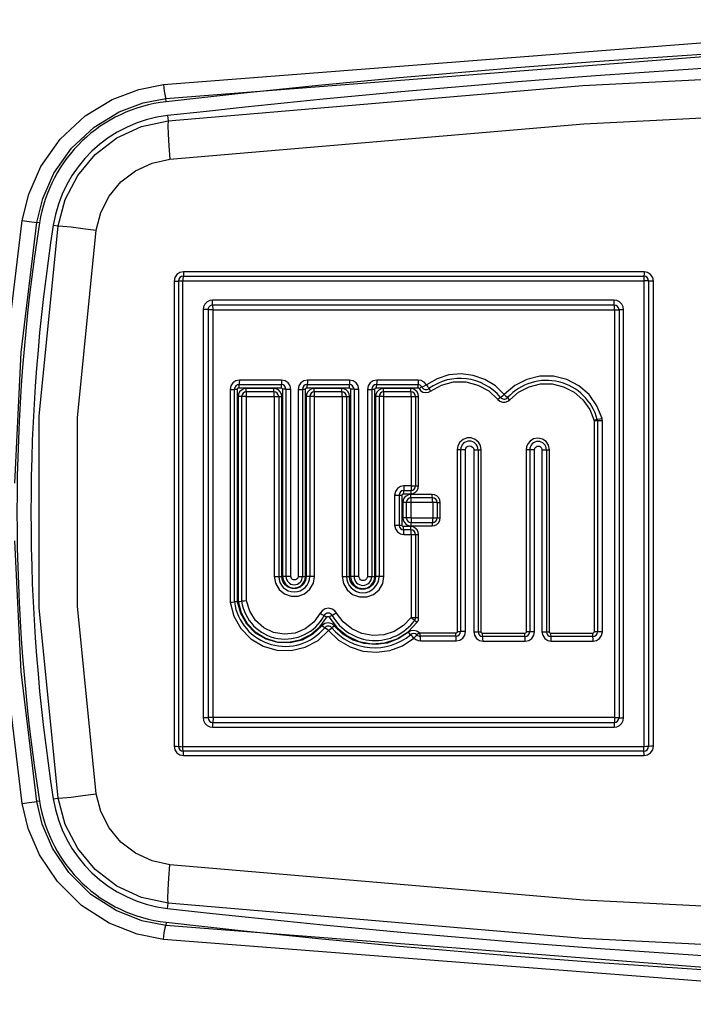
# Model space of a CAD drawing. Units: inches. Extents: x -28 to 79, y -8 to 97.
# Drawn here: x 12 to 14, y 29 to 31 of the extents above; entities that cross this region are included whole.
import ezdxf

# ---------------------------------------------------------------- set-up
doc = ezdxf.new("R2010")
doc.units = ezdxf.units.IN
doc.header["$LTSCALE"] = 2.42
doc.header["$MEASUREMENT"] = 0
doc.layers.get('0').update_dxf_attribs({"linetype": 'CONTINUOUS'})
doc.layers.add('ROUNDS', color=7, linetype='CONTINUOUS')

msp = doc.modelspace()

# ---------------------------------------------------------------- linework, layer by layer
at = {"color": 7, "linetype": 'Continuous'}
for p, q in [((12.61869, 31.32181), (12.6179, 31.32881)), ((12.62204, 31.292), (12.62327, 31.28101)), ((12.34158, 31.06265), (12.35406, 31.11406)), ((12.34705, 31.06179), (12.34158, 31.06265)), ((12.37669, 31.05714), (12.38722, 31.05549)), ((12.34705, 29.82205), (12.34158, 29.82119)), ((12.35312, 29.77266), (12.34158, 29.82119)), ((12.37669, 29.8267), (12.38722, 29.82835)), ((12.62204, 29.59184), (12.62327, 29.60284)), ((12.6179, 29.55503), (12.56667, 29.56539)), ((12.61869, 29.56203), (12.6179, 29.55503))]:
    msp.add_line(p, q, dxfattribs=at)
for points in [[(12.61295, 31.35851), (14.40246, 31.49777), (16.19499, 31.49777), (17.9845, 31.35851)], [(12.6179, 31.32881), (14.40415, 31.4679), (16.19322, 31.46791), (17.97955, 31.32881)], [(12.62327, 31.28101), (13.51302, 31.35635), (14.40508, 31.40165), (15.29873, 31.41678), (16.19239, 31.40165), (17.08444, 31.35635), (17.97418, 31.28101)], [(12.31026, 31.06728), (12.32394, 31.12357), (12.35029, 31.1832), (12.39142, 31.24164), (12.44479, 31.29129), (12.50341, 31.32684), (12.56018, 31.34814), (12.61295, 31.35851)], [(12.61295, 31.35851), (12.6148, 31.34431), (12.6166, 31.33355), (12.6179, 31.32881)], [(12.35406, 31.11406), (12.37811, 31.16855), (12.41566, 31.22197), (12.4644, 31.26735), (12.51791, 31.29985), (12.56973, 31.31932), (12.6179, 31.32881)], [(12.62717, 31.1986), (13.51562, 31.27421), (14.40638, 31.31966), (15.29873, 31.33484), (16.19109, 31.31966), (17.08184, 31.27421), (17.97029, 31.1986)], [(12.38722, 31.05549), (12.40228, 31.11199), (12.42925, 31.16384), (12.46682, 31.20856), (12.51322, 31.24404), (12.56621, 31.26858), (12.62327, 31.28101)], [(12.62327, 31.28101), (12.6226, 31.27096), (12.62308, 31.25241), (12.62466, 31.22739), (12.62717, 31.1986)], [(12.46841, 31.04629), (12.47844, 31.08442), (12.49656, 31.11955), (12.52188, 31.14985), (12.55316, 31.17384), (12.58889, 31.19036), (12.62717, 31.1986)], [(12.26222, 30.50435), (12.27642, 30.78654), (12.31026, 31.06728)], [(12.31026, 31.06728), (12.32505, 31.065), (12.33647, 31.06331), (12.34158, 31.06265)], [(12.29392, 30.50389), (12.30802, 30.7842), (12.34158, 31.06265)], [(12.38722, 29.82835), (12.34658, 30.23669), (12.34658, 30.64715), (12.38722, 31.05549)], [(12.38722, 31.05549), (12.39711, 31.05512), (12.41536, 31.05331), (12.44002, 31.05026), (12.46841, 31.04629)], [(12.46841, 29.83755), (12.42864, 30.23976), (12.42864, 30.64409), (12.46841, 31.04629)], [(12.31026, 29.81656), (12.27641, 30.09735), (12.26222, 30.3795)], [(12.34158, 29.82119), (12.30802, 30.09964), (12.29392, 30.37996)], [(12.31026, 29.81656), (12.32505, 29.81884), (12.33647, 29.82053), (12.34158, 29.82119)], [(12.38722, 29.82835), (12.39711, 29.82872), (12.41536, 29.83053), (12.44002, 29.83358), (12.46841, 29.83755)], [(12.62327, 29.60284), (12.56621, 29.61526), (12.51322, 29.6398), (12.46683, 29.67528), (12.42925, 29.72001), (12.40228, 29.77185), (12.38722, 29.82835)], [(12.62717, 29.68524), (12.58888, 29.69349), (12.55316, 29.71001), (12.52187, 29.734), (12.49655, 29.7643), (12.47844, 29.79943), (12.46841, 29.83755)], [(12.61295, 29.52533), (12.55685, 29.53665), (12.49693, 29.56019), (12.43735, 29.59831), (12.3854, 29.64931), (12.34694, 29.70678), (12.32291, 29.76342), (12.31026, 29.81656)], [(12.56667, 29.56539), (12.51196, 29.58692), (12.45755, 29.62179), (12.41012, 29.66842), (12.37503, 29.72094), (12.35312, 29.77266)], [(12.62327, 29.60284), (12.6226, 29.61288), (12.62308, 29.63143), (12.62466, 29.65646), (12.62717, 29.68524)], [(17.97029, 29.68524), (17.08184, 29.60964), (16.19108, 29.56418), (15.29873, 29.549), (14.40638, 29.56418), (13.51563, 29.60964), (12.62717, 29.68524)], [(17.97418, 29.60284), (17.08444, 29.52749), (16.19239, 29.48219), (15.29873, 29.46707), (14.40507, 29.48219), (13.51303, 29.52749), (12.62327, 29.60284)], [(12.61295, 29.52533), (12.6148, 29.53953), (12.6166, 29.5503), (12.6179, 29.55503)], [(17.97955, 29.55503), (16.1933, 29.41594), (14.40423, 29.41594), (12.6179, 29.55503)], [(17.9845, 29.52533), (16.19499, 29.38608), (14.40247, 29.38608), (12.61295, 29.52533)]]:
    msp.add_lwpolyline(points, dxfattribs=at)
for centre, radius, start, end in [((15.29873, 7.47192), 24, 83.588503, 96.411497), ((15.29873, 7.47192), 23.97, 83.588503, 96.411497), ((12.6533, 31.01375), 0.31, 96.4115, 171.08506), ((12.6533, 31.01375), 0.28, 96.4115, 171.08506), ((16.29873, 30.44192), 4, 171.08506, 188.91494), ((16.29873, 30.44192), 3.97, 171.08506, 188.91494), ((12.6533, 29.87009), 0.31, 188.91494, 263.5885), ((12.6533, 29.87009), 0.28, 188.91494, 263.5885), ((15.29873, 53.41192), 23.97, 263.588503, 276.411497), ((15.29873, 53.41192), 24, 263.588503, 276.411497)]:
    msp.add_arc(centre, radius, start, end, dxfattribs=at)
at = {"layer": 'ROUNDS', "color": 7, "linetype": 'Continuous'}
for p, q in [((12.6363, 30.93705), (12.6363, 29.93942)), ((12.64564, 30.93746), (12.64564, 29.939)), ((12.65498, 29.93859), (12.65498, 30.93787)), ((12.65498, 30.93787), (13.64376, 30.93787)), ((12.65564, 30.94746), (13.64417, 30.94746)), ((13.64459, 30.95703), (12.6563, 30.95703)), ((13.64376, 30.93787), (13.64376, 29.93859)), ((13.65417, 30.93746), (13.65417, 29.939)), ((13.66458, 29.93942), (13.66458, 30.93705)), ((13.58038, 30.89611), (12.71835, 30.89611)), ((12.69834, 30.8761), (12.69836, 30.00035)), ((12.70674, 30.8924), (12.70194, 30.88754)), ((12.70899, 30.87574), (12.70901, 30.00071)), ((13.58081, 30.88574), (12.71899, 30.88574)), ((12.71966, 30.00108), (12.71964, 30.87538)), ((12.71964, 30.87538), (13.58124, 30.87538)), ((13.58124, 30.87538), (13.58124, 30.00108)), ((13.59081, 30.87574), (13.59081, 30.00071)), ((13.59667, 30.88772), (13.59181, 30.89252)), ((13.60038, 30.00035), (13.60038, 30.8761)), ((12.75602, 30.70488), (12.75604, 30.24848)), ((12.76541, 30.24897), (12.76539, 30.7051)), ((12.77197, 30.24934), (12.77194, 30.70525)), ((12.77383, 30.70804), (12.77495, 30.70825)), ((12.77495, 30.70825), (12.86562, 30.70825)), ((12.77539, 30.7151), (12.86604, 30.7151)), ((12.86665, 30.72486), (12.77602, 30.72486)), ((12.7856, 30.70592), (12.78062, 30.70346)), ((12.79055, 30.70665), (12.7856, 30.70592)), ((12.85003, 30.70665), (12.79055, 30.70665)), ((12.85489, 30.70594), (12.85003, 30.70665)), ((12.85979, 30.70358), (12.85489, 30.70594)), ((12.8684, 30.70637), (12.86862, 30.70525)), ((12.86862, 30.70525), (12.86862, 30.30364)), ((12.87604, 30.7051), (12.87604, 30.30372)), ((12.88665, 30.30384), (12.88665, 30.70488)), ((12.90206, 30.70488), (12.90206, 30.30384)), ((12.91146, 30.7051), (12.91146, 30.30372)), ((12.91805, 30.30364), (12.91805, 30.70525)), ((12.91993, 30.70804), (12.92105, 30.70825)), ((12.92105, 30.70825), (13.0117, 30.70825)), ((12.92146, 30.7151), (13.0121, 30.7151)), ((13.01267, 30.72486), (12.92206, 30.72486)), ((12.93171, 30.70592), (12.92673, 30.70346)), ((12.93666, 30.70665), (12.93171, 30.70592)), ((12.99561, 30.70665), (12.93666, 30.70665)), ((13.00047, 30.70594), (12.99561, 30.70665)), ((13.00536, 30.70358), (13.00047, 30.70594)), ((13.01449, 30.70637), (13.0147, 30.70525)), ((13.0147, 30.70525), (13.0147, 30.30364)), ((13.0221, 30.7051), (13.0221, 30.30372)), ((13.03267, 30.30384), (13.03267, 30.70488)), ((13.05083, 30.70488), (13.05083, 30.30384)), ((13.06027, 30.7051), (13.06027, 30.30372)), ((13.06688, 30.30364), (13.06688, 30.70525)), ((13.06877, 30.70804), (13.06988, 30.70825)), ((13.06988, 30.70825), (13.15896, 30.70825)), ((13.07027, 30.7151), (13.15934, 30.7151)), ((13.15987, 30.72486), (13.07083, 30.72486)), ((13.08048, 30.70592), (13.0755, 30.70346)), ((13.08543, 30.70665), (13.08048, 30.70592)), ((13.14384, 30.70665), (13.08543, 30.70665)), ((13.14871, 30.70594), (13.14384, 30.70665)), ((13.1536, 30.70357), (13.14871, 30.70594)), ((13.16037, 30.70791), (13.16104, 30.70742)), ((13.16104, 30.70742), (13.16159, 30.7067)), ((13.16477, 30.7084), (13.16159, 30.7067)), ((13.16159, 30.7067), (13.16492, 30.70243)), ((13.16717, 30.70958), (13.16477, 30.7084)), ((13.16944, 30.71038), (13.16717, 30.70958)), ((13.1774, 30.7145), (13.17289, 30.72005)), ((13.3669, 30.71297), (13.34466, 30.69378)), ((12.77426, 30.69452), (12.77354, 30.68965)), ((12.77354, 30.68965), (12.77354, 30.24995)), ((12.77663, 30.69942), (12.77426, 30.69452)), ((12.78062, 30.70346), (12.77663, 30.69942)), ((12.78098, 30.6895), (12.78098, 30.25054)), ((12.85046, 30.6995), (12.79098, 30.6995)), ((12.79161, 30.25142), (12.79161, 30.68929)), ((12.79161, 30.68929), (12.85107, 30.68929)), ((12.85107, 30.68929), (12.85107, 30.30384)), ((12.86383, 30.69958), (12.85979, 30.70358)), ((12.86046, 30.6895), (12.86046, 30.30372)), ((12.8663, 30.6946), (12.86383, 30.69958)), ((12.86704, 30.68965), (12.8663, 30.6946)), ((12.86704, 30.30364), (12.86704, 30.68965)), ((12.92037, 30.69452), (12.91965, 30.68965)), ((12.91965, 30.68965), (12.91965, 30.30364)), ((12.92274, 30.69942), (12.92037, 30.69452)), ((12.92673, 30.70346), (12.92274, 30.69942)), ((12.92707, 30.6895), (12.92707, 30.30372)), ((12.99601, 30.6995), (12.93707, 30.6995)), ((12.93766, 30.30384), (12.93766, 30.68929)), ((12.93766, 30.68929), (12.99659, 30.68929)), ((12.99659, 30.68929), (12.99659, 30.30384)), ((13.00941, 30.69958), (13.00536, 30.70358)), ((13.00601, 30.6895), (13.00601, 30.30372)), ((13.01187, 30.6946), (13.00941, 30.69958)), ((13.01261, 30.68965), (13.01187, 30.6946)), ((13.01261, 30.30364), (13.01261, 30.68965)), ((13.06914, 30.69452), (13.06842, 30.68965)), ((13.06842, 30.68965), (13.06842, 30.30364)), ((13.07151, 30.69942), (13.06914, 30.69452)), ((13.0755, 30.70346), (13.07151, 30.69942)), ((13.07581, 30.6895), (13.07581, 30.30372)), ((13.14422, 30.6995), (13.08581, 30.6995)), ((13.08637, 30.30384), (13.08637, 30.68929)), ((13.08637, 30.68929), (13.14476, 30.68929)), ((13.14476, 30.68929), (13.14476, 30.49787)), ((13.15764, 30.69958), (13.1536, 30.70357)), ((13.15422, 30.6895), (13.15422, 30.49791)), ((13.16011, 30.6946), (13.15764, 30.69958)), ((13.16085, 30.68965), (13.16011, 30.6946)), ((13.16085, 30.49795), (13.16085, 30.68965)), ((13.16492, 30.70243), (13.16996, 30.69918)), ((13.18181, 30.69873), (13.18654, 30.70116)), ((13.33769, 30.6883), (13.33562, 30.68712)), ((13.34044, 30.67747), (13.34664, 30.67736)), ((13.34664, 30.67736), (13.35222, 30.67934)), ((13.35222, 30.67934), (13.3564, 30.68268)), ((13.54073, 30.63934), (13.53723, 30.63843)), ((13.53733, 30.63766), (13.53733, 30.1847)), ((13.54096, 30.63765), (13.53733, 30.63766)), ((13.54333, 30.63996), (13.54073, 30.63934)), ((13.54365, 30.63761), (13.54096, 30.63765)), ((13.54464, 30.63755), (13.54464, 30.18485)), ((13.55508, 30.18506), (13.55508, 30.63739)), ((13.24506, 30.58412), (13.24352, 30.57591)), ((13.29513, 30.57532), (13.29356, 30.58419)), ((13.39254, 30.58146), (13.39177, 30.57532)), ((13.39514, 30.58785), (13.39254, 30.58146)), ((13.44176, 30.57532), (13.43985, 30.58491)), ((13.24352, 30.57591), (13.24352, 30.1852)), ((13.25088, 30.57574), (13.25088, 30.18535)), ((13.26139, 30.18556), (13.26139, 30.57547)), ((13.27898, 30.57513), (13.27898, 30.18506)), ((13.28848, 30.57524), (13.28848, 30.18485)), ((13.29513, 30.1847), (13.29513, 30.57532)), ((13.39177, 30.57532), (13.39177, 30.1847)), ((13.39911, 30.57524), (13.39911, 30.18485)), ((13.40958, 30.18506), (13.40958, 30.57513)), ((13.42555, 30.57513), (13.42555, 30.18506)), ((13.43508, 30.57524), (13.43509, 30.18485)), ((13.44176, 30.1847), (13.44176, 30.57532)), ((13.14476, 30.49787), (13.12933, 30.49787)), ((13.14476, 30.49787), (13.15297, 30.49789)), ((13.15297, 30.49789), (13.1551, 30.49793)), ((13.1551, 30.49793), (13.16085, 30.49795)), ((13.15776, 30.48818), (13.16013, 30.49307)), ((13.16013, 30.49307), (13.16085, 30.49795)), ((13.10933, 30.47788), (13.11753, 30.4779)), ((13.10933, 30.47788), (13.10933, 30.41364)), ((13.11753, 30.4779), (13.11966, 30.47792)), ((13.11878, 30.47791), (13.11878, 30.41362)), ((13.11966, 30.47792), (13.1254, 30.47794)), ((13.1254, 30.4136), (13.1254, 30.47794)), ((13.12729, 30.48072), (13.1284, 30.48094)), ((13.13005, 30.47213), (13.12768, 30.46724)), ((13.1284, 30.48094), (13.14384, 30.48094)), ((13.12878, 30.48791), (13.14422, 30.48791)), ((13.13405, 30.47617), (13.13005, 30.47213)), ((13.13902, 30.47864), (13.13405, 30.47617)), ((13.14397, 30.47937), (13.13902, 30.47864)), ((13.14384, 30.48094), (13.14879, 30.48167)), ((13.19004, 30.47937), (13.14397, 30.47937)), ((13.19041, 30.47235), (13.14435, 30.47235)), ((13.14879, 30.48167), (13.15377, 30.48414)), ((13.15377, 30.48414), (13.15776, 30.48818)), ((13.1949, 30.47866), (13.19004, 30.47937)), ((13.19979, 30.47629), (13.1949, 30.47866)), ((13.20383, 30.4723), (13.19979, 30.47629)), ((13.2063, 30.46732), (13.20383, 30.4723)), ((13.12768, 30.46724), (13.12697, 30.46236)), ((13.12697, 30.46236), (13.12697, 30.42919)), ((13.13435, 30.46235), (13.13435, 30.4292)), ((13.14488, 30.42921), (13.14488, 30.46233)), ((13.19093, 30.46233), (13.19093, 30.42921)), ((13.19915, 30.46234), (13.20041, 30.46235)), ((13.20041, 30.46235), (13.20704, 30.46236)), ((13.20041, 30.46235), (13.20041, 30.4292)), ((13.20704, 30.46236), (13.2063, 30.46732)), ((13.20704, 30.42919), (13.20704, 30.46236)), ((13.11966, 30.41361), (13.1254, 30.4136)), ((13.12562, 30.41249), (13.1254, 30.4136)), ((13.14488, 30.42921), (13.12697, 30.42919)), ((13.12697, 30.42919), (13.1277, 30.42423)), ((13.1277, 30.42423), (13.13017, 30.41925)), ((13.14384, 30.4106), (13.1284, 30.4106)), ((13.13017, 30.41925), (13.13421, 30.41526)), ((13.14871, 30.40989), (13.14384, 30.4106)), ((13.14397, 30.41218), (13.19004, 30.41218)), ((13.14435, 30.4192), (13.19041, 30.4192)), ((13.14488, 30.42921), (13.20041, 30.4292)), ((13.1536, 30.40752), (13.14871, 30.40989)), ((13.19004, 30.41218), (13.19498, 30.41292)), ((13.19498, 30.41292), (13.19996, 30.41538)), ((13.19996, 30.41538), (13.20395, 30.41942)), ((13.20041, 30.4292), (13.20704, 30.42919)), ((13.20395, 30.41942), (13.20633, 30.42432)), ((13.20633, 30.42432), (13.20704, 30.42919)), ((13.14422, 30.40362), (13.12878, 30.40362)), ((13.14476, 30.39366), (13.14476, 30.21578)), ((13.15764, 30.40353), (13.1536, 30.40752)), ((13.15422, 30.39362), (13.15422, 30.21559)), ((13.1551, 30.39361), (13.16085, 30.39359)), ((13.16011, 30.39855), (13.15764, 30.40353)), ((13.16085, 30.39359), (13.16011, 30.39855)), ((13.16085, 30.21546), (13.16085, 30.39359)), ((12.85107, 30.30384), (12.8537, 30.28899)), ((12.86862, 30.30364), (12.8705, 30.29418)), ((12.91729, 30.29755), (12.91805, 30.30364)), ((12.91965, 30.30364), (12.91809, 30.29469)), ((12.93509, 30.28916), (12.93766, 30.30384)), ((13.0147, 30.30364), (13.01674, 30.29354)), ((13.06611, 30.29733), (13.06688, 30.30364)), ((13.06842, 30.30364), (13.06674, 30.29408)), ((13.0837, 30.2886), (13.08637, 30.30384)), ((12.91469, 30.2912), (12.91729, 30.29755)), ((13.06347, 30.29074), (13.06611, 30.29733)), ((12.77892, 30.22392), (12.77197, 30.24934)), ((12.96789, 30.23532), (12.96012, 30.23397)), ((12.97531, 30.23368), (12.96789, 30.23532)), ((12.94908, 30.19549), (12.96372, 30.21642)), ((12.95634, 30.20074), (12.95337, 30.19792)), ((12.95977, 30.20271), (12.95634, 30.20074)), ((12.96821, 30.2174), (12.96899, 30.21649)), ((12.96899, 30.21649), (12.98549, 30.1941)), ((13.1385, 30.18506), (13.15761, 30.20547)), ((13.15141, 30.21066), (13.15295, 30.20906)), ((13.15297, 30.21568), (13.1551, 30.21553)), ((13.1551, 30.21553), (13.15751, 30.21548)), ((13.15751, 30.21548), (13.16085, 30.21546)), ((13.16067, 30.21299), (13.16085, 30.21546)), ((12.94486, 30.16638), (12.96746, 30.18744)), ((13.14387, 30.18697), (13.13881, 30.18403)), ((13.15636, 30.17729), (13.15773, 30.17893)), ((13.16173, 30.18307), (13.15684, 30.18646)), ((13.15773, 30.17893), (13.15939, 30.18068)), ((13.15939, 30.18068), (13.16173, 30.18307)), ((13.16241, 30.18256), (13.16173, 30.18307)), ((13.1639, 30.17876), (13.16385, 30.1822)), ((13.24052, 30.1822), (13.16385, 30.1822)), ((13.24164, 30.18241), (13.24052, 30.1822)), ((13.24352, 30.1852), (13.24343, 30.18445)), ((13.29535, 30.18358), (13.29513, 30.1847)), ((13.38877, 30.1817), (13.29813, 30.1817)), ((13.38989, 30.18191), (13.38877, 30.1817)), ((13.39177, 30.1847), (13.39168, 30.18395)), ((13.44198, 30.18358), (13.44176, 30.1847)), ((13.53433, 30.1817), (13.44476, 30.1817)), ((13.53545, 30.18191), (13.53433, 30.1817)), ((13.53733, 30.1847), (13.53724, 30.18395)), ((13.12626, 30.15522), (13.15066, 30.17139)), ((13.15066, 30.17139), (13.15478, 30.16824)), ((13.15478, 30.16824), (13.15959, 30.16626)), ((13.15959, 30.16626), (13.16475, 30.16558)), ((13.24088, 30.17535), (13.16422, 30.17535)), ((13.16475, 30.16558), (13.2414, 30.16558)), ((13.38911, 30.17485), (13.29848, 30.17485)), ((13.29898, 30.16508), (13.38958, 30.16508)), ((13.53464, 30.17485), (13.44509, 30.17485)), ((13.44555, 30.16508), (13.53508, 30.16508)), ((12.70208, 29.98872), (12.70694, 29.98392)), ((12.71901, 29.99071), (13.58081, 29.99071)), ((13.58124, 30.00108), (12.71966, 30.00108)), ((13.59199, 29.98405), (13.59679, 29.9889)), ((12.71837, 29.98033), (13.58038, 29.98033)), ((13.64376, 29.93859), (12.65498, 29.93859)), ((13.64417, 29.929), (12.65564, 29.929)), ((12.6563, 29.91944), (13.64459, 29.91944))]:
    msp.add_line(p, q, dxfattribs=at)
for points in [[(12.64214, 30.95116), (12.63783, 30.9447), (12.6363, 30.93705)], [(12.6363, 30.93705), (12.64102, 30.93711), (12.64441, 30.93726)], [(12.6563, 30.95703), (12.64863, 30.9555), (12.64214, 30.95116)], [(12.64441, 30.93726), (12.64687, 30.93766), (12.65026, 30.93781), (12.65498, 30.93787)], [(12.65564, 30.94746), (12.65532, 30.94624), (12.65508, 30.94274), (12.65498, 30.93787)], [(12.6563, 30.95703), (12.6562, 30.95221), (12.65596, 30.94873), (12.65564, 30.94746)], [(13.64437, 30.94873), (13.64398, 30.94625), (13.64382, 30.94275), (13.64376, 30.93787)], [(13.65276, 30.93767), (13.64893, 30.93782), (13.64376, 30.93787)], [(13.64459, 30.95703), (13.64453, 30.95221), (13.64437, 30.94873)], [(13.65871, 30.95119), (13.65222, 30.95551), (13.64459, 30.95703)], [(13.66458, 30.93705), (13.65941, 30.93709), (13.65558, 30.93725), (13.65276, 30.93767)], [(13.66458, 30.93705), (13.66306, 30.9447), (13.65871, 30.95119)], [(12.71835, 30.89611), (12.7126, 30.89527), (12.70674, 30.8924)], [(12.71899, 30.88574), (12.71866, 30.88714), (12.71843, 30.89096), (12.71835, 30.89611)], [(13.58081, 30.88574), (13.58059, 30.88714), (13.58043, 30.89096), (13.58038, 30.89611)], [(13.59181, 30.89252), (13.586, 30.89531), (13.58038, 30.89611)], [(12.70194, 30.88754), (12.69915, 30.88172), (12.69834, 30.8761)], [(12.70754, 30.87592), (12.70361, 30.87606), (12.69834, 30.8761)], [(12.71964, 30.87538), (12.71437, 30.87542), (12.71044, 30.87555), (12.70754, 30.87592)], [(12.71964, 30.87538), (12.71959, 30.87935), (12.71945, 30.88279), (12.71924, 30.88499), (12.71899, 30.88574)], [(13.58124, 30.87538), (13.58121, 30.87934), (13.58111, 30.88276), (13.58097, 30.88498), (13.58081, 30.88574)], [(13.58124, 30.87538), (13.58605, 30.87543), (13.58954, 30.87556)], [(13.58954, 30.87556), (13.59208, 30.87591), (13.59556, 30.87604), (13.60038, 30.8761)], [(13.60038, 30.8761), (13.59954, 30.88186), (13.59667, 30.88772)], [(13.34466, 30.69378), (13.32557, 30.71228), (13.30299, 30.72622), (13.27806, 30.73498), (13.25191, 30.7382), (13.22566, 30.73578), (13.20042, 30.72778), (13.1774, 30.7145)], [(13.55441, 30.64251), (13.54354, 30.6698), (13.52657, 30.69364), (13.50452, 30.71275), (13.47864, 30.72611), (13.45036, 30.73301), (13.42126, 30.73307), (13.39292, 30.72628), (13.3669, 30.71297)], [(12.76186, 30.71899), (12.75755, 30.71253), (12.75602, 30.70488)], [(12.75602, 30.70488), (12.76075, 30.70491), (12.76415, 30.70499)], [(12.77602, 30.72486), (12.76836, 30.72334), (12.76186, 30.71899)], [(12.76415, 30.70499), (12.76625, 30.70517), (12.76863, 30.70523), (12.77194, 30.70525)], [(12.77194, 30.70525), (12.77204, 30.706), (12.77236, 30.70677)], [(12.77236, 30.70677), (12.77295, 30.70749), (12.77383, 30.70804)], [(12.77517, 30.71419), (12.77501, 30.71169), (12.77495, 30.70825)], [(12.77602, 30.72486), (12.77593, 30.71996), (12.7757, 30.7164), (12.77517, 30.71419)], [(12.79098, 30.6995), (12.79076, 30.70046), (12.7906, 30.70309), (12.79055, 30.70665)], [(12.85046, 30.6995), (12.85024, 30.70046), (12.85009, 30.70309), (12.85003, 30.70665)], [(12.86583, 30.71419), (12.86568, 30.71169), (12.86562, 30.70825)], [(12.86562, 30.70825), (12.86637, 30.70816), (12.86714, 30.70784)], [(12.86665, 30.72486), (12.86656, 30.71996), (12.86634, 30.7164), (12.86583, 30.71419)], [(12.88079, 30.71901), (12.87431, 30.72334), (12.86665, 30.72486)], [(12.86714, 30.70784), (12.86786, 30.70725), (12.8684, 30.70637)], [(12.87503, 30.70518), (12.87229, 30.70524), (12.86862, 30.70525)], [(12.88665, 30.70488), (12.8814, 30.70491), (12.87749, 30.70499), (12.87503, 30.70518)], [(12.88665, 30.70488), (12.88513, 30.71252), (12.88079, 30.71901)], [(12.90791, 30.71899), (12.90359, 30.71253), (12.90206, 30.70488)], [(12.90206, 30.70488), (12.90681, 30.70491), (12.91022, 30.70499)], [(12.92206, 30.72486), (12.9144, 30.72334), (12.90791, 30.71899)], [(12.91022, 30.70499), (12.91233, 30.70517), (12.91473, 30.70523), (12.91805, 30.70525)], [(12.91805, 30.70525), (12.91814, 30.706), (12.91846, 30.70677)], [(12.91846, 30.70677), (12.91905, 30.70749), (12.91993, 30.70804)], [(12.92126, 30.71419), (12.92111, 30.71169), (12.92105, 30.70825)], [(12.92206, 30.72486), (12.92197, 30.71996), (12.92176, 30.7164), (12.92126, 30.71419)], [(12.93707, 30.6995), (12.93686, 30.70046), (12.93671, 30.70309), (12.93666, 30.70665)], [(12.99601, 30.6995), (12.99581, 30.70046), (12.99566, 30.70309), (12.99561, 30.70665)], [(13.0119, 30.71419), (13.01176, 30.71169), (13.0117, 30.70825)], [(13.0117, 30.70825), (13.01245, 30.70816), (13.01322, 30.70784)], [(13.01267, 30.72486), (13.01259, 30.71996), (13.01238, 30.7164), (13.0119, 30.71419)], [(13.02681, 30.71901), (13.02033, 30.72334), (13.01267, 30.72486)], [(13.01322, 30.70784), (13.01394, 30.70725), (13.01449, 30.70637)], [(13.0221, 30.7051), (13.0211, 30.70518), (13.01837, 30.70524), (13.0147, 30.70525)], [(13.03267, 30.70488), (13.02743, 30.70491), (13.02354, 30.70499), (13.0221, 30.7051)], [(13.03267, 30.70488), (13.03115, 30.71252), (13.02681, 30.71901)], [(13.05668, 30.719), (13.05236, 30.71254), (13.05083, 30.70488)], [(13.05083, 30.70488), (13.05559, 30.70491), (13.05902, 30.70499)], [(13.07083, 30.72486), (13.06317, 30.72334), (13.05668, 30.719)], [(13.05902, 30.70499), (13.06115, 30.70517), (13.06355, 30.70523), (13.06688, 30.70525)], [(13.06688, 30.70525), (13.06698, 30.706), (13.0673, 30.70677)], [(13.0673, 30.70677), (13.06789, 30.70749), (13.06877, 30.70804)], [(13.07008, 30.71419), (13.06994, 30.71169), (13.06988, 30.70825)], [(13.07083, 30.72486), (13.07075, 30.71996), (13.07055, 30.7164), (13.07008, 30.71419)], [(13.08581, 30.6995), (13.08562, 30.70046), (13.08548, 30.70309), (13.08543, 30.70665)], [(13.14422, 30.6995), (13.14403, 30.70046), (13.14389, 30.70309), (13.14384, 30.70665)], [(13.15915, 30.71419), (13.15902, 30.71169), (13.15896, 30.70825)], [(13.15896, 30.70825), (13.15965, 30.70817), (13.16037, 30.70791)], [(13.15987, 30.72486), (13.1598, 30.71996), (13.1596, 30.7164), (13.15915, 30.71419)], [(13.17289, 30.72005), (13.16651, 30.72373), (13.15987, 30.72486)], [(13.1774, 30.7145), (13.17286, 30.71207), (13.16944, 30.71038)], [(13.1774, 30.7145), (13.18019, 30.71061), (13.18215, 30.70775)], [(13.18215, 30.70775), (13.18322, 30.70588), (13.18459, 30.70388), (13.18654, 30.70116)], [(13.18654, 30.70116), (13.20975, 30.71403), (13.23551, 30.72074), (13.26217, 30.72082), (13.28801, 30.71424), (13.31136, 30.70144), (13.33074, 30.68328)], [(13.3564, 30.68268), (13.3754, 30.69912), (13.39779, 30.71064), (13.42232, 30.71657), (13.44753, 30.71653), (13.47199, 30.71055), (13.49438, 30.69894), (13.51341, 30.68236), (13.52796, 30.6618), (13.53723, 30.63843)], [(12.77997, 30.68958), (12.77723, 30.68963), (12.77354, 30.68965)], [(12.79161, 30.68929), (12.78635, 30.68932), (12.78243, 30.68939), (12.77997, 30.68958)], [(12.79161, 30.68929), (12.79157, 30.69322), (12.79143, 30.6966), (12.79122, 30.69877), (12.79098, 30.6995)], [(12.85107, 30.68929), (12.85103, 30.69321), (12.85089, 30.69658), (12.85069, 30.69876), (12.85046, 30.6995)], [(12.85107, 30.68929), (12.85581, 30.68933), (12.85922, 30.6894)], [(12.85922, 30.6894), (12.86133, 30.68957), (12.86372, 30.68962), (12.86704, 30.68965)], [(12.92606, 30.68958), (12.92333, 30.68963), (12.91965, 30.68965)], [(12.93766, 30.68929), (12.93242, 30.68932), (12.92851, 30.68939), (12.92606, 30.68958)], [(12.93766, 30.68929), (12.93762, 30.69322), (12.93749, 30.6966), (12.93729, 30.69877), (12.93707, 30.6995)], [(12.99659, 30.68929), (12.99655, 30.69321), (12.99642, 30.69658), (12.99623, 30.69876), (12.99601, 30.6995)], [(12.99659, 30.68929), (13.00134, 30.68933), (13.00477, 30.6894)], [(13.00477, 30.6894), (13.00688, 30.68957), (13.00928, 30.68962), (13.01261, 30.68965)], [(13.07481, 30.68958), (13.07209, 30.68963), (13.06842, 30.68965)], [(13.08637, 30.68929), (13.08114, 30.68932), (13.07725, 30.68939), (13.07481, 30.68958)], [(13.08637, 30.68929), (13.08633, 30.69322), (13.0862, 30.6966), (13.08602, 30.69877), (13.08581, 30.6995)], [(13.14476, 30.68929), (13.14472, 30.69321), (13.1446, 30.69658), (13.14442, 30.69876), (13.14422, 30.6995)], [(13.14476, 30.68929), (13.14953, 30.68933), (13.15297, 30.6894)], [(13.15297, 30.6894), (13.1551, 30.68957), (13.15751, 30.68962), (13.16085, 30.68965)], [(13.16996, 30.69918), (13.17599, 30.69788), (13.18181, 30.69873)], [(13.33562, 30.68712), (13.33352, 30.68553), (13.33074, 30.68328)], [(13.33074, 30.68328), (13.33484, 30.6797), (13.34044, 30.67747)], [(13.34466, 30.69378), (13.34069, 30.69057), (13.33769, 30.6883)], [(13.34466, 30.69378), (13.34818, 30.69054), (13.35069, 30.68817)], [(13.35069, 30.68817), (13.35217, 30.68662), (13.35393, 30.68495), (13.3564, 30.68268)], [(13.55441, 30.64251), (13.54941, 30.64122), (13.5457, 30.64034), (13.54333, 30.63996)], [(13.55508, 30.63739), (13.55491, 30.63998), (13.55441, 30.64251)], [(13.53733, 30.63766), (13.53731, 30.63806), (13.53723, 30.63843)], [(13.55508, 30.63739), (13.5499, 30.63741), (13.54605, 30.63747), (13.54365, 30.63761)], [(13.29356, 30.58419), (13.28904, 30.59198), (13.28213, 30.59773), (13.27367, 30.60077), (13.26469, 30.60072), (13.25627, 30.59759), (13.24944, 30.59178), (13.24506, 30.58412)], [(13.43985, 30.58491), (13.43445, 30.59299), (13.42636, 30.59841), (13.41683, 30.60032), (13.40751, 30.59855), (13.40006, 30.59392), (13.39514, 30.58785)], [(13.26139, 30.57547), (13.26217, 30.57877), (13.26414, 30.58153), (13.26701, 30.58334), (13.27035, 30.58393), (13.27366, 30.58321), (13.27646, 30.5813), (13.27833, 30.57847), (13.27898, 30.57513)], [(13.40958, 30.57513), (13.40965, 30.57623), (13.4099, 30.57737), (13.41035, 30.57856), (13.41107, 30.57977), (13.41211, 30.58096), (13.41353, 30.58202), (13.41534, 30.5828), (13.41751, 30.58311), (13.41985, 30.58278), (13.42209, 30.58171), (13.42393, 30.57995), (13.42514, 30.57768), (13.42555, 30.57513)], [(13.24352, 30.57591), (13.24717, 30.57585), (13.25088, 30.57574)], [(13.26139, 30.57547), (13.25618, 30.57553), (13.25231, 30.5756), (13.25088, 30.57574)], [(13.27898, 30.57513), (13.28377, 30.57515), (13.28722, 30.57519)], [(13.28722, 30.57519), (13.28936, 30.57528), (13.29178, 30.57531), (13.29513, 30.57532)], [(13.40053, 30.57519), (13.39811, 30.57528), (13.39541, 30.57531), (13.39177, 30.57532)], [(13.40958, 30.57513), (13.40438, 30.57515), (13.40053, 30.57519)], [(13.42555, 30.57513), (13.43035, 30.57515), (13.43382, 30.57519)], [(13.43382, 30.57519), (13.43597, 30.57528), (13.4384, 30.57531), (13.44176, 30.57532)], [(13.12933, 30.49787), (13.12167, 30.49634), (13.11517, 30.492)], [(13.12933, 30.49787), (13.12925, 30.49289), (13.12905, 30.48925), (13.12859, 30.48698)], [(13.14476, 30.49787), (13.14468, 30.49284), (13.14448, 30.48919), (13.14422, 30.48791)], [(13.11517, 30.492), (13.11086, 30.48554), (13.10933, 30.47788)], [(13.1254, 30.47794), (13.1255, 30.47868), (13.12582, 30.47946)], [(13.12582, 30.47946), (13.12641, 30.48018), (13.12729, 30.48072)], [(13.12859, 30.48698), (13.12846, 30.48443), (13.1284, 30.48094)], [(13.14422, 30.48791), (13.14403, 30.48698), (13.14389, 30.48443), (13.14384, 30.48094)], [(13.14435, 30.47235), (13.14416, 30.47329), (13.14402, 30.47586), (13.14397, 30.47937)], [(13.14488, 30.46233), (13.14484, 30.4662), (13.14472, 30.46951), (13.14455, 30.47163), (13.14435, 30.47235)], [(13.19041, 30.47235), (13.19022, 30.47329), (13.19009, 30.47586), (13.19004, 30.47937)], [(13.19093, 30.46233), (13.19086, 30.46739), (13.19066, 30.47107), (13.19041, 30.47235)], [(13.13578, 30.46234), (13.13334, 30.46236), (13.12697, 30.46236)], [(13.19915, 30.46234), (13.13966, 30.46234), (13.13578, 30.46234)], [(13.10933, 30.41364), (13.11085, 30.40601), (13.11518, 30.39952)], [(13.10933, 30.41364), (13.11753, 30.41363), (13.11966, 30.41361)], [(13.12688, 30.41102), (13.12616, 30.41161), (13.12562, 30.41249)], [(13.1284, 30.4106), (13.12766, 30.4107), (13.12688, 30.41102)], [(13.12905, 30.40229), (13.12859, 30.40455), (13.12846, 30.40711), (13.1284, 30.4106)], [(13.13421, 30.41526), (13.1391, 30.41289), (13.14397, 30.41218)], [(13.14422, 30.40362), (13.14403, 30.40455), (13.14389, 30.40711), (13.14384, 30.4106)], [(13.14435, 30.4192), (13.14416, 30.41826), (13.14402, 30.41569), (13.14397, 30.41218)], [(13.14488, 30.42921), (13.14484, 30.42535), (13.14472, 30.42203), (13.14455, 30.41992), (13.14435, 30.4192)], [(13.19041, 30.4192), (13.19022, 30.41826), (13.19009, 30.41569), (13.19004, 30.41218)], [(13.19093, 30.42921), (13.19086, 30.42415), (13.19066, 30.42048), (13.19041, 30.4192)], [(13.11518, 30.39952), (13.12165, 30.39519), (13.12933, 30.39366)], [(13.12933, 30.39366), (13.12925, 30.39864), (13.12905, 30.40229)], [(13.12933, 30.39366), (13.14953, 30.39365), (13.15297, 30.39364), (13.1551, 30.39361)], [(13.14476, 30.39366), (13.14468, 30.39869), (13.14448, 30.40234), (13.14422, 30.40362)], [(12.85107, 30.30384), (12.85581, 30.30382), (12.85922, 30.30378), (12.86133, 30.30368)], [(12.86133, 30.30368), (12.86372, 30.30365), (12.86704, 30.30364)], [(12.86992, 30.29166), (12.86769, 30.29779), (12.86704, 30.30364)], [(12.87749, 30.30378), (12.87503, 30.30368), (12.8723, 30.30365), (12.86862, 30.30364)], [(12.88665, 30.30384), (12.8814, 30.30382), (12.87749, 30.30378)], [(12.90206, 30.30384), (12.90199, 30.30278), (12.90176, 30.30169), (12.90132, 30.30055), (12.90064, 30.29938), (12.89965, 30.29824), (12.89831, 30.29722), (12.89658, 30.29646), (12.89452, 30.29613), (12.89226, 30.29642), (12.89008, 30.29743), (12.88826, 30.29912), (12.88706, 30.30134), (12.88665, 30.30384)], [(12.90206, 30.30384), (12.90681, 30.30382), (12.91022, 30.30378), (12.91233, 30.30368)], [(12.91233, 30.30368), (12.91473, 30.30365), (12.91805, 30.30364)], [(12.92851, 30.30378), (12.92606, 30.30368), (12.92333, 30.30365), (12.91965, 30.30364)], [(12.93766, 30.30384), (12.93242, 30.30382), (12.92851, 30.30378)], [(12.99659, 30.30384), (12.99931, 30.28844), (13.00712, 30.27496), (13.01907, 30.26496), (13.03374, 30.25964), (13.04935, 30.25967), (13.06401, 30.26503), (13.07594, 30.27509), (13.0837, 30.2886)], [(12.99659, 30.30384), (13.00134, 30.30382), (13.00477, 30.30378), (13.00601, 30.30372)], [(13.00601, 30.30372), (13.00688, 30.30368), (13.00928, 30.30365), (13.01261, 30.30364)], [(13.0156, 30.29106), (13.01329, 30.29751), (13.01261, 30.30364)], [(13.0211, 30.30368), (13.01837, 30.30365), (13.0147, 30.30364)], [(13.03267, 30.30384), (13.02743, 30.30382), (13.02354, 30.30378), (13.0211, 30.30368)], [(13.05083, 30.30384), (13.05075, 30.30258), (13.05046, 30.30126), (13.04993, 30.29988), (13.04907, 30.29846), (13.0478, 30.29707), (13.04608, 30.29586), (13.0439, 30.29502), (13.04136, 30.29477), (13.03869, 30.29529), (13.03625, 30.29662), (13.03432, 30.29862), (13.03309, 30.30111), (13.03267, 30.30384)], [(13.05083, 30.30384), (13.05559, 30.30382), (13.05902, 30.30378), (13.06027, 30.30372)], [(13.06027, 30.30372), (13.06115, 30.30368), (13.06355, 30.30365), (13.06688, 30.30364)], [(13.07481, 30.30368), (13.07209, 30.30365), (13.06842, 30.30364)], [(13.08637, 30.30384), (13.08114, 30.30382), (13.07725, 30.30378), (13.07481, 30.30368)], [(12.8537, 30.28899), (12.86123, 30.27598), (12.87276, 30.26634), (12.88692, 30.26121), (12.90198, 30.26124), (12.91611, 30.26642), (12.92761, 30.27612), (12.93509, 30.28916)], [(12.91809, 30.29469), (12.91357, 30.28681), (12.90665, 30.28093), (12.89815, 30.27776), (12.88903, 30.27768), (12.88061, 30.28061), (12.87413, 30.28567), (12.86992, 30.29166)], [(12.8705, 30.29418), (12.87581, 30.2862), (12.88377, 30.28084), (12.89318, 30.27892), (12.9024, 30.28064), (12.9098, 30.2852), (12.91469, 30.2912)], [(13.06674, 30.29408), (13.06189, 30.28569), (13.05446, 30.27946), (13.04537, 30.27615), (13.03564, 30.27615), (13.02676, 30.27935), (13.01998, 30.28474), (13.0156, 30.29106)], [(13.01674, 30.29354), (13.02249, 30.28505), (13.03107, 30.27942), (13.04114, 30.27755), (13.05084, 30.27956), (13.05847, 30.28445), (13.06347, 30.29074)], [(12.75604, 30.24848), (12.76077, 30.24877), (12.76417, 30.24895), (12.76628, 30.24899)], [(12.75604, 30.24848), (12.76388, 30.21872), (12.77905, 30.19192), (12.80056, 30.16986), (12.82701, 30.15399), (12.85665, 30.14539), (12.88754, 30.14463), (12.91761, 30.15178), (12.94486, 30.16638)], [(12.77197, 30.24934), (12.76866, 30.24913), (12.76628, 30.24899)], [(12.77354, 30.24995), (12.77722, 30.25022), (12.77997, 30.25044), (12.78099, 30.25054)], [(12.77354, 30.24995), (12.78013, 30.22532), (12.79264, 30.20311), (12.81028, 30.18473), (12.83196, 30.17133), (12.8563, 30.16376), (12.88177, 30.1625), (12.90677, 30.16765), (12.92969, 30.17888), (12.94908, 30.19549)], [(12.79161, 30.25142), (12.78635, 30.25103), (12.78243, 30.25071), (12.78098, 30.25054)], [(12.94967, 30.22464), (12.93597, 30.20561), (12.91756, 30.19109), (12.89586, 30.1822), (12.87255, 30.17962), (12.84944, 30.18356), (12.82831, 30.19369), (12.81081, 30.20923), (12.79825, 30.22898), (12.79161, 30.25142)], [(12.95337, 30.19792), (12.93405, 30.17988), (12.91078, 30.16736), (12.88511, 30.16116), (12.85871, 30.1617), (12.83333, 30.16893), (12.81063, 30.18236), (12.7921, 30.2011), (12.77892, 30.22392)], [(12.96012, 30.23397), (12.95376, 30.22998), (12.94967, 30.22464)], [(12.94967, 30.22464), (12.9539, 30.22235), (12.95691, 30.22059)], [(12.95691, 30.22059), (12.95865, 30.21926), (12.96076, 30.21803), (12.96372, 30.21642)], [(12.97461, 30.21959), (12.9722, 30.21828), (12.96899, 30.21649)], [(12.98481, 30.22511), (12.98022, 30.22256), (12.97679, 30.22069), (12.97461, 30.21959)], [(12.98481, 30.22511), (12.98105, 30.22992), (12.97531, 30.23368)], [(13.14476, 30.21578), (13.12854, 30.19847), (13.1085, 30.1857), (13.08593, 30.17829), (13.06221, 30.1767), (13.03882, 30.18105), (13.01726, 30.19105), (12.99888, 30.20606), (12.98481, 30.22511)], [(12.96041, 30.19292), (12.9583, 30.19408), (12.95616, 30.19566), (12.95337, 30.19792)], [(12.9722, 30.20309), (12.96961, 30.20379), (12.96663, 30.20409), (12.96329, 30.20379), (12.95977, 30.20271)], [(12.96372, 30.21642), (12.9641, 30.21698), (12.96466, 30.21748), (12.96539, 30.21786)], [(12.96539, 30.21786), (12.96627, 30.21802), (12.96724, 30.2179), (12.96821, 30.2174)], [(12.97636, 30.20091), (12.97443, 30.2021), (12.9722, 30.20309)], [(12.97516, 30.19426), (12.97696, 30.19585), (12.9795, 30.198)], [(12.9795, 30.198), (12.97803, 30.19955), (12.97636, 30.20091)], [(13.13881, 30.18403), (13.11718, 30.16974), (13.0931, 30.16082), (13.06847, 30.15758), (13.04404, 30.15973), (13.02039, 30.16722), (12.99829, 30.18018), (12.9795, 30.198)], [(13.14476, 30.21578), (13.14865, 30.21287), (13.15141, 30.21066)], [(13.14476, 30.21578), (13.14953, 30.21575), (13.15297, 30.21568)], [(13.15295, 30.20906), (13.15488, 30.20751), (13.15761, 30.20547)], [(13.15761, 30.20547), (13.15862, 30.20705), (13.15949, 30.20881)], [(13.15949, 30.20881), (13.16019, 30.21078), (13.16067, 30.21299)], [(12.96746, 30.18744), (12.96346, 30.19066), (12.96041, 30.19292)], [(12.96746, 30.18744), (12.97108, 30.19051), (12.97365, 30.19277), (12.97516, 30.19426)], [(12.96746, 30.18744), (12.98863, 30.16729), (13.01372, 30.15242), (13.04137, 30.14353), (13.07023, 30.14101), (13.09897, 30.14494), (13.12626, 30.15522)], [(12.98549, 30.1941), (13.00715, 30.17636), (13.03258, 30.16451), (13.06015, 30.15935), (13.08817, 30.1612), (13.11484, 30.16996), (13.1385, 30.18506)], [(13.14478, 30.17795), (13.14292, 30.17943), (13.14113, 30.18134), (13.13881, 30.18403)], [(13.15684, 30.18646), (13.15038, 30.188), (13.14387, 30.18697)], [(13.15066, 30.17139), (13.14734, 30.17523), (13.14478, 30.17795)], [(13.15066, 30.17139), (13.154, 30.1748), (13.15636, 30.17729)], [(13.16385, 30.1822), (13.16314, 30.18228), (13.16241, 30.18256)], [(13.16448, 30.17405), (13.16404, 30.17626), (13.1639, 30.17876)], [(13.24114, 30.17405), (13.2407, 30.17626), (13.24057, 30.17876), (13.24052, 30.1822)], [(13.24343, 30.18445), (13.24311, 30.18368), (13.24252, 30.18296), (13.24164, 30.18241)], [(13.25231, 30.18546), (13.24988, 30.18527), (13.24717, 30.18522), (13.24352, 30.1852)], [(13.26139, 30.18556), (13.25618, 30.18554), (13.25231, 30.18546)], [(13.25555, 30.17145), (13.25987, 30.17792), (13.26139, 30.18556)], [(13.27898, 30.18506), (13.2805, 30.17742), (13.28484, 30.17093)], [(13.27898, 30.18506), (13.28377, 30.18503), (13.28722, 30.18495), (13.28936, 30.18477)], [(13.28936, 30.18477), (13.29178, 30.18472), (13.29513, 30.1847)], [(13.29661, 30.18211), (13.29589, 30.1827), (13.29535, 30.18358)], [(13.29813, 30.1817), (13.29738, 30.18179), (13.29661, 30.18211)], [(13.29873, 30.17355), (13.29831, 30.17576), (13.29818, 30.17826), (13.29813, 30.1817)], [(13.38934, 30.17355), (13.38894, 30.17576), (13.38882, 30.17826), (13.38877, 30.1817)], [(13.39168, 30.18395), (13.39136, 30.18318), (13.39077, 30.18246), (13.38989, 30.18191)], [(13.40053, 30.18496), (13.39811, 30.18477), (13.39541, 30.18472), (13.39177, 30.1847)], [(13.40958, 30.18506), (13.40438, 30.18504), (13.40053, 30.18496)], [(13.40374, 30.17095), (13.40806, 30.17742), (13.40958, 30.18506)], [(13.42555, 30.18506), (13.42707, 30.17742), (13.43141, 30.17093)], [(13.42555, 30.18506), (13.43035, 30.18503), (13.43382, 30.18495), (13.43597, 30.18477)], [(13.43597, 30.18477), (13.4384, 30.18472), (13.44176, 30.1847)], [(13.44324, 30.18211), (13.44252, 30.1827), (13.44198, 30.18358)], [(13.44476, 30.1817), (13.44401, 30.18179), (13.44324, 30.18211)], [(13.44531, 30.17355), (13.44493, 30.17576), (13.44481, 30.17826), (13.44476, 30.1817)], [(13.53486, 30.17355), (13.53449, 30.17576), (13.53438, 30.17826), (13.53433, 30.1817)], [(13.53724, 30.18395), (13.53692, 30.18318), (13.53633, 30.18246), (13.53545, 30.18191)], [(13.54605, 30.18496), (13.54365, 30.18477), (13.54096, 30.18472), (13.53733, 30.1847)], [(13.55508, 30.18506), (13.5499, 30.18504), (13.54605, 30.18496)], [(13.54924, 30.17095), (13.55355, 30.17741), (13.55508, 30.18506)], [(13.16475, 30.16558), (13.16468, 30.17048), (13.16448, 30.17405)], [(13.2414, 30.16558), (13.24132, 30.17048), (13.24114, 30.17405)], [(13.2414, 30.16558), (13.24906, 30.1671), (13.25555, 30.17145)], [(13.28484, 30.17093), (13.29131, 30.16661), (13.29898, 30.16508)], [(13.29898, 30.16508), (13.29891, 30.16998), (13.29873, 30.17355)], [(13.38958, 30.16508), (13.38952, 30.16998), (13.38934, 30.17355)], [(13.38958, 30.16508), (13.39724, 30.1666), (13.40374, 30.17095)], [(13.43141, 30.17093), (13.43788, 30.16661), (13.44555, 30.16508)], [(13.44555, 30.16508), (13.44548, 30.16998), (13.44531, 30.17355)], [(13.53508, 30.16508), (13.53502, 30.16998), (13.53486, 30.17355)], [(13.53508, 30.16508), (13.54274, 30.1666), (13.54924, 30.17095)], [(12.71046, 30.0009), (12.70756, 30.00052), (12.70363, 30.00039), (12.69836, 30.00035)], [(12.69836, 30.00035), (12.69921, 29.99459), (12.70208, 29.98872)], [(12.71966, 30.00108), (12.71439, 30.00104), (12.71046, 30.0009)], [(12.71901, 29.99071), (12.71868, 29.98931), (12.71845, 29.98549), (12.71837, 29.98033)], [(12.71966, 30.00108), (12.71961, 29.99711), (12.71947, 29.99367), (12.71926, 29.99146), (12.71901, 29.99071)], [(13.58081, 29.99071), (13.58059, 29.98931), (13.58043, 29.98549), (13.58038, 29.98033)], [(13.58124, 30.00108), (13.58121, 29.99711), (13.58111, 29.99369), (13.58097, 29.99147), (13.58081, 29.99071)], [(13.58124, 30.00108), (13.58605, 30.00103), (13.58954, 30.00089), (13.59208, 30.00053)], [(13.59208, 30.00053), (13.59556, 30.0004), (13.60038, 30.00035)], [(13.59679, 29.9889), (13.59958, 29.99473), (13.60038, 30.00035)], [(12.70694, 29.98392), (12.71276, 29.98113), (12.71837, 29.98033)], [(13.58038, 29.98033), (13.58614, 29.98118), (13.59199, 29.98405)], [(12.6363, 29.93942), (12.63782, 29.93178), (12.64216, 29.92529)], [(12.6363, 29.93942), (12.64102, 29.93936), (12.64441, 29.93921), (12.64687, 29.9388)], [(12.64216, 29.92529), (12.64862, 29.92097), (12.6563, 29.91944)], [(12.64687, 29.9388), (12.65026, 29.93865), (12.65498, 29.93859)], [(12.65564, 29.929), (12.65532, 29.93023), (12.65508, 29.93372), (12.65498, 29.93859)], [(12.6563, 29.91944), (12.6562, 29.92425), (12.65596, 29.92774), (12.65564, 29.929)], [(13.65558, 29.93922), (13.65276, 29.93879), (13.64893, 29.93864), (13.64376, 29.93859)], [(13.64398, 29.93021), (13.64382, 29.93371), (13.64376, 29.93859)], [(13.64459, 29.91944), (13.64453, 29.92425), (13.64437, 29.92774), (13.64398, 29.93021)], [(13.64459, 29.91944), (13.65225, 29.92097), (13.65875, 29.92532)], [(13.66458, 29.93942), (13.65941, 29.93937), (13.65558, 29.93922)], [(13.65875, 29.92532), (13.66307, 29.9318), (13.66458, 29.93942)]]:
    msp.add_lwpolyline(points, dxfattribs=at)
for centre, radius, start, end in [((12.65564, 30.93746), 0.01, 90, 180), ((13.64417, 30.93746), 0.01, 0, 90), ((12.71899, 30.87574), 0.01, 90, 180.00126), ((13.58081, 30.87574), 0.01, 0, 90), ((13.2495, 30.61546), 0.113, 39.67754, 126.19387), ((12.77539, 30.7051), 0.01, 90, 180.0029), ((12.86604, 30.7051), 0.01, 0, 90), ((12.92146, 30.7051), 0.01, 90, 180), ((13.0121, 30.7051), 0.01, 0, 90), ((13.07027, 30.7051), 0.01, 90, 180), ((13.15934, 30.7051), 0.01, 28.76532, 90), ((13.17687, 30.71472), 0.01, 208.76532, 306.19387), ((13.43508, 30.61114), 0.113, 14.8556, 137.65746), ((12.79098, 30.6895), 0.01, 90, 180), ((12.85046, 30.6895), 0.01, 0, 90), ((12.93707, 30.6895), 0.01, 90, 180), ((12.99601, 30.6895), 0.01, 0, 90), ((13.08581, 30.6895), 0.01, 90, 180), ((13.14422, 30.6895), 0.01, 0, 90), ((13.34417, 30.69399), 0.01, 219.67754, 317.65746), ((13.53464, 30.63755), 0.01, 0, 14.8556), ((13.26968, 30.57524), 0.0188, 0, 178.47594), ((13.4171, 30.57524), 0.01799, 0.00028, 180), ((13.14422, 30.49791), 0.01, 270, 360), ((13.12878, 30.47791), 0.01, 90, 180), ((13.14435, 30.46235), 0.01, 90, 180), ((13.19041, 30.46235), 0.01, 0, 90), ((13.12878, 30.41362), 0.01, 180, 270), ((13.14435, 30.4292), 0.01, 180, 270), ((13.19041, 30.4292), 0.01, 270, 360), ((13.14422, 30.39362), 0.01, 0, 90), ((12.89377, 30.30372), 0.03331, 180, 360), ((12.89375, 30.30372), 0.01771, 180, 360), ((13.04091, 30.30372), 0.0349, 180, 360), ((13.04119, 30.30372), 0.01908, 180, 360), ((12.87442, 30.26372), 0.11, 187.70502, 320.39651), ((12.87442, 30.26372), 0.09436, 188.03012, 332.26448), ((12.96678, 30.21515), 0.01, 29.27173, 152.26448), ((13.06721, 30.27145), 0.10513, 209.27173, 324.04356), ((12.96687, 30.18723), 0.01, 39.95926, 140.39651), ((13.14422, 30.21559), 0.01, 324.04356, 360), ((13.06652, 30.27072), 0.12, 219.95926, 310.0226), ((13.15012, 30.17116), 0.01, 45.16882, 130.0226), ((13.16422, 30.18535), 0.01, 225.16882, 270), ((13.24088, 30.18535), 0.01, 270, 360), ((13.29848, 30.18485), 0.01, 180, 270), ((13.38911, 30.18485), 0.01, 270, 360), ((13.44509, 30.18485), 0.01, 180.00028, 270), ((13.53464, 30.18485), 0.01, 270, 360), ((12.71901, 30.00071), 0.01, 180.00126, 270), ((13.58081, 30.00071), 0.01, 270, 360), ((12.65564, 29.939), 0.01, 180, 270), ((13.64417, 29.939), 0.01, 270, 360)]:
    msp.add_arc(centre, radius, start, end, dxfattribs=at)

doc.saveas('drawing.dxf')
